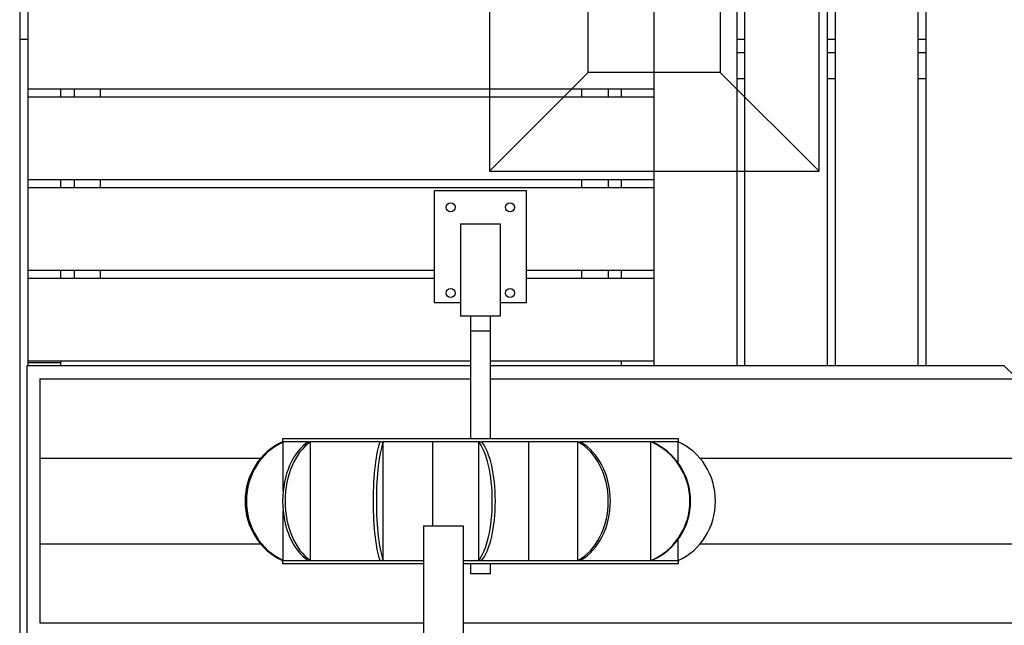
# Model space of a CAD drawing. Extents: x -56 to 900, y -90 to 900.
# Drawn here: x 354 to 503, y 206 to 298 of the extents above; entities that cross this region are included whole.
import ezdxf

# ---------------------------------------------------------------- set-up
doc = ezdxf.new("R2010")
doc.units = 0
doc.header["$LTSCALE"] = 5
doc.header["$MEASUREMENT"] = 0
doc.layers.add('Richter-Oberirdisch', color=7, linetype='CONTINUOUS')
doc.layers.add('Richter-Unterirdisch', color=4, linetype='CONTINUOUS')

msp = doc.modelspace()

# ---------------------------------------------------------------- linework, layer by layer
at = {"layer": 'Richter-Oberirdisch'}
for p, q in [((353.75, 300), (353.75, 150)), ((355, 300), (355, 287.5)), ((450, 287.5), (450, 300)), ((462.5, 300), (462.5, 245.5)), ((463.75, 245.5), (463.75, 300)), ((476.25, 300), (476.25, 245.5)), ((477.5, 245.5), (477.5, 300)), ((490, 300), (490, 245.5)), ((491.25, 245.5), (491.25, 300)), ((355, 295), (353.75, 295)), ((463.75, 295), (462.5, 295)), ((477.5, 295), (476.25, 295)), ((491.25, 295), (490, 295)), ((462.5, 293), (463.75, 293)), ((476.25, 293), (477.5, 293)), ((490, 293), (491.25, 293)), ((463.75, 289), (462.5, 289)), ((477.5, 289), (476.25, 289)), ((491.25, 289), (490, 289)), ((355, 287.5), (355, 286.25)), ((355, 287.5), (450, 287.5)), ((360, 286.25), (360, 287.5)), ((362, 287.5), (362, 286.25)), ((366, 286.25), (366, 287.5)), ((439, 286.25), (439, 287.5)), ((443, 287.5), (443, 286.25)), ((445, 287.5), (445, 286.25)), ((450, 286.25), (450, 287.5)), ((355, 286.25), (355, 273.75)), ((450, 286.25), (355, 286.25)), ((450, 273.75), (450, 286.25)), ((355, 273.75), (355, 272.5)), ((355, 273.75), (450, 273.75)), ((360, 272.5), (360, 273.75)), ((362, 273.75), (362, 272.5)), ((366, 272.5), (366, 273.75)), ((439, 272.5), (439, 273.75)), ((443, 273.75), (443, 272.5)), ((445, 273.75), (445, 272.5)), ((450, 272.5), (450, 273.75)), ((355, 272.5), (355, 260)), ((450, 272.5), (355, 272.5)), ((416.62, 272.03), (416.62, 255.03)), ((430.62, 272.03), (416.62, 272.03)), ((430.62, 255.03), (430.62, 272.03)), ((450, 260), (450, 272.5)), ((420.62, 267.03), (426.62, 267.03)), ((420.62, 267.03), (420.62, 253.03)), ((426.62, 267.03), (426.62, 253.03)), ((355, 260), (355, 258.75)), ((355, 260), (416.62, 260)), ((360, 258.75), (360, 260)), ((362, 260), (362, 258.75)), ((366, 258.75), (366, 260)), ((430.62, 260), (450, 260)), ((439, 258.75), (439, 260)), ((443, 260), (443, 258.75)), ((445, 260), (445, 258.75)), ((450, 258.75), (450, 260)), ((355, 258.75), (355, 246.25)), ((416.62, 258.75), (355, 258.75)), ((450, 258.75), (430.62, 258.75)), ((450, 246.25), (450, 258.75)), ((420.62, 255.03), (416.62, 255.03)), ((430.62, 255.03), (426.62, 255.03)), ((426.62, 253.03), (420.62, 253.03)), ((422.12, 253.03), (422.12, 250.73)), ((425.12, 253.03), (425.12, 250.73)), ((425.12, 250.73), (422.12, 250.73)), ((422.12, 250.73), (422.12, 234.47)), ((425.12, 250.73), (425.12, 234.47)), ((354.82, 245.5), (354.82, 204.5)), ((422.12, 245.5), (354.82, 245.5)), ((355, 246.25), (355, 246)), ((355, 246.25), (422.12, 246.25)), ((355, 246), (355, 245.5)), ((355, 246), (360, 246)), ((360, 246), (360, 246.25)), ((360, 245.5), (360, 246)), ((425.12, 246.25), (450, 246.25)), ((503.09, 245.5), (425.12, 245.5)), ((445, 246.25), (445, 245.5)), ((450, 245.5), (450, 246.25)), ((503.09, 245.5), (504.74, 243.86)), ((356.82, 243.5), (422.12, 243.5)), ((356.82, 243.5), (356.82, 206.5)), ((425.12, 243.5), (504.39, 243.5)), ((393.62, 234.47), (453.62, 234.47)), ((393.62, 234.47), (393.62, 233.97)), ((397.51, 233.97), (393.62, 233.97)), ((393.62, 233.9), (393.62, 233.97)), ((393.62, 233.97), (393.62, 233.97)), ((393.71, 226.43), (393.71, 233.93)), ((397.51, 233.97), (397.76, 233.97)), ((408.4, 233.97), (397.76, 233.97)), ((397.76, 233.9), (397.76, 233.97)), ((397.76, 233.97), (397.76, 233.97)), ((397.84, 216.01), (397.84, 233.93)), ((408.4, 233.97), (408.84, 233.97)), ((423.37, 233.97), (408.84, 233.97)), ((408.84, 233.9), (408.84, 233.97)), ((408.84, 233.97), (408.84, 233.97)), ((408.88, 216.01), (408.88, 233.93)), ((416.34, 233.97), (416.34, 221.21)), ((423.37, 215.97), (423.37, 233.97)), ((423.37, 233.97), (423.87, 233.97)), ((438.4, 233.97), (423.87, 233.97)), ((423.87, 233.9), (423.87, 233.97)), ((430.9, 233.97), (430.9, 215.97)), ((438.4, 215.97), (438.4, 233.97)), ((438.4, 233.97), (438.4, 233.97)), ((438.4, 233.97), (438.84, 233.97)), ((449.47, 233.97), (438.84, 233.97)), ((438.84, 233.9), (438.84, 233.97)), ((449.48, 233.97), (449.47, 233.97)), ((449.48, 215.97), (449.48, 233.97)), ((449.48, 233.97), (449.73, 233.97)), ((453.62, 233.97), (449.73, 233.97)), ((449.73, 233.9), (449.73, 233.97)), ((453.62, 234.47), (453.62, 233.97)), ((453.62, 230.76), (453.62, 233.97)), ((453.62, 233.97), (453.62, 233.97)), ((356.82, 231.5), (390.32, 231.5)), ((456.92, 231.5), (516.32, 231.5)), ((393.71, 216.01), (393.71, 223.51)), ((415.02, 221.21), (421.02, 221.21)), ((415.02, 221.21), (415.02, 191.21)), ((421.02, 221.21), (421.02, 191.21)), ((356.82, 218.5), (390.26, 218.5)), ((453.62, 215.97), (453.62, 219.18)), ((456.98, 218.5), (516.32, 218.5)), ((393.62, 215.97), (393.62, 216.04)), ((393.62, 215.97), (397.51, 215.97)), ((393.62, 215.97), (393.62, 215.97)), ((393.62, 215.97), (393.62, 215.47)), ((415.02, 215.47), (393.62, 215.47)), ((397.51, 215.97), (397.76, 215.97)), ((397.76, 215.97), (397.76, 216.04)), ((397.76, 215.97), (408.4, 215.97)), ((397.76, 215.97), (397.76, 215.97)), ((408.4, 215.97), (408.84, 215.97)), ((408.84, 215.97), (408.84, 216.04)), ((408.84, 215.97), (415.02, 215.97)), ((408.84, 215.97), (408.84, 215.97)), ((421.02, 215.97), (423.37, 215.97)), ((453.62, 215.47), (421.02, 215.47)), ((422.12, 215.47), (422.12, 213.97)), ((423.37, 215.97), (423.87, 215.97)), ((423.87, 215.97), (423.87, 216.04)), ((423.87, 215.97), (438.4, 215.97)), ((425.12, 215.47), (425.12, 213.97)), ((438.4, 215.97), (438.4, 215.97)), ((438.4, 215.97), (438.84, 215.97)), ((438.84, 215.97), (438.84, 216.04)), ((438.84, 215.97), (449.47, 215.97)), ((449.47, 215.97), (449.48, 215.97)), ((449.48, 215.97), (449.73, 215.97)), ((449.73, 215.97), (449.73, 216.04)), ((449.73, 215.97), (453.62, 215.97)), ((453.62, 215.97), (453.62, 215.97)), ((453.62, 215.97), (453.62, 215.47)), ((425.12, 213.97), (422.12, 213.97)), ((356.82, 206.5), (415.02, 206.5)), ((421.02, 206.5), (504.39, 206.5))]:
    msp.add_line(p, q, dxfattribs=at)
for centre in [(419.12, 269.53), (428.12, 269.53), (419.12, 256.53), (428.12, 256.53)]:
    msp.add_circle(centre, 0.7, dxfattribs=at)
for centre, major_axis, ratio, start_param, end_param in [((397.09, 224.97), (0, -9.73), 0.939693, 3.531503, 5.893275), ((397.27, 224.97), (0, 9.73), 0.939693, 0.399726, 2.741867), ((397.74, 224.97), (-10.35, 0), 0.939693, 5.112115, 5.121376), ((399.89, 224.97), (0, -9.73), 0.642788, 3.531503, 5.893275), ((400.27, 224.97), (0, 9.73), 0.642788, 0.399726, 2.741867), ((392.11, 224.97), (14.22, 0), 0.68404, 1.161809, 1.180886), ((401.33, 224.97), (0, -9.73), 0.921605, 3.541318, 3.55058), ((409.05, 224.97), (0, -9.73), 0.173648, 3.531503, 5.893275), ((409.54, 224.97), (0, 9.73), 0.173648, 0.399726, 2.741867), ((399.04, 224.97), (24.64, 0), 0.394931, 1.161809, 1.180886), ((410.89, 224.97), (0, -9.73), 0.532089, 3.541318, 3.55058), ((422.1, 224.97), (0, -9.73), 0.34202, 0.38991, 2.751683), ((412.56, 224.97), (28.45, 0), 0.34202, 1.161809, 1.180886), ((422.57, 224.97), (0, 9.73), 0.34202, 3.541318, 5.883459), ((435.57, 224.97), (0, -9.73), 0.766044, 0.38991, 2.751683), ((429.04, 224.97), (24.64, 0), 0.394931, 1.161809, 1.180886), ((435.89, 224.97), (0, 9.73), 0.766044, 3.547747, 5.877031), ((445.83, 224.97), (0, -9.73), 0.984808, 0.38991, 2.751683), ((444.07, 224.97), (14.22, 0), 0.68404, 1.161809, 1.180886), ((445.92, 224.97), (0, 9.73), 0.984808, 3.549984, 5.874794), ((450.14, 224.97), (0, -9.73), 0.939693, 0.38991, 2.751683), ((397.74, 224.97), (-10.35, 0), 0.939693, 1.161809, 1.17107), ((392.11, 224.97), (14.22, 0), 0.68404, 5.102299, 5.121376), ((401.33, 224.97), (0, -9.73), 0.921605, 5.874198, 5.883459), ((399.04, 224.97), (24.64, 0), 0.394931, 5.102299, 5.121376), ((410.89, 224.97), (0, -9.73), 0.532089, 5.874198, 5.883459), ((412.56, 224.97), (28.45, 0), 0.34202, 5.102299, 5.121376), ((429.04, 224.97), (24.64, 0), 0.394931, 5.102299, 5.121376), ((444.07, 224.97), (14.22, 0), 0.68404, 5.102299, 5.121376)]:
    msp.add_ellipse(centre, major_axis=major_axis, ratio=ratio, start_param=start_param, end_param=end_param, dxfattribs=at)
at = {"layer": 'Richter-Unterirdisch'}
for p, q in [((425, 325), (425, 275)), ((475, 275), (475, 325)), ((440, 290), (440, 310)), ((460, 310), (460, 290)), ((440, 290), (425, 275)), ((460, 290), (440, 290)), ((460, 290), (475, 275)), ((425, 275), (475, 275))]:
    msp.add_line(p, q, dxfattribs=at)

doc.saveas('drawing.dxf')
